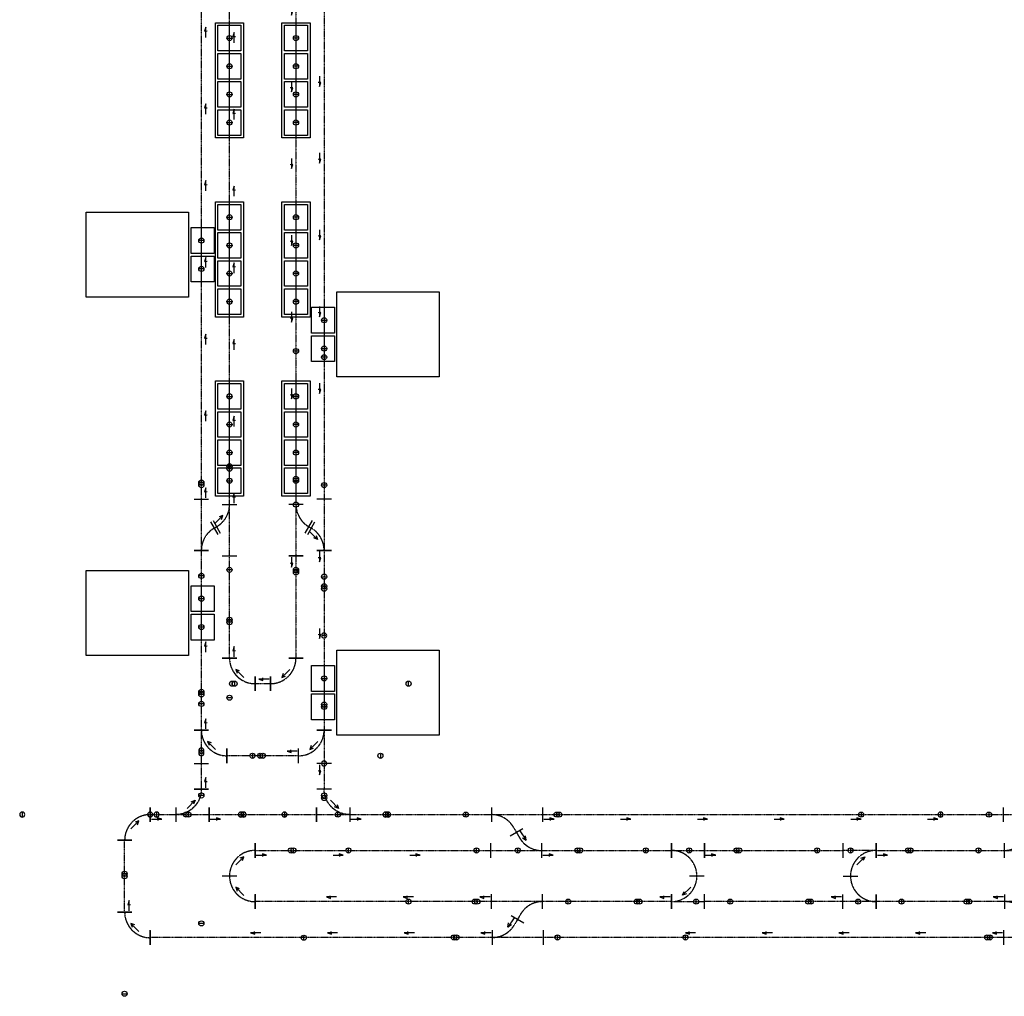
# Model space of a CAD drawing. Units: millimetres. Extents: x -2553 to 69694, y -1145 to 72681.
# Drawn here: x -2551 to 16693, y -1145 to 17939 of the extents above; entities that cross this region are included whole.
import ezdxf

# ---------------------------------------------------------------- set-up
doc = ezdxf.new("R2010")
doc.units = ezdxf.units.MM
doc.linetypes.add('CENTER', pattern=[2, 1.25, -0.25, 0.25, -0.25])
doc.linetypes.add('CENTERLINE', pattern=[25.4, 19.05, -1.5875, 3.175, -1.5875])
for name, color, linetype in [('Bay1', 220, 'Continuous'), ('Bay3', 5, 'Continuous'), ('LOADPOINT', 50, 'Continuous'), ('SimCenterLine', 7, 'CENTERLINE'), ('VehControlPoint', 7, 'Continuous'), ('VendorAllow', 7, 'Continuous')]:
    doc.layers.add(name, color=color, linetype=linetype)
doc.styles.get("Standard").update_dxf_attribs({"font": 'arial.ttf'})

# ---------------------------------------------------------------- blocks, each defined once
blk = doc.blocks.new('Pt')
at = {"color": 0}
blk.add_point((0, 0), dxfattribs=at)
at = {"color": 0, "flags": 1}
blk.add_attdef('IO', (0, 0), '', height=2.5, dxfattribs=at)
blk = doc.blocks.new('*U26')
at = {"color": 0}
for p, q in [((-358, 500), (-642, 500)), ((0, 143), (0, -142))]:
    blk.add_line(p, q, dxfattribs=at)
at = {"layer": 'SimCenterLine', "color": 0, "linetype": 'CENTER'}
blk.add_arc((0, 500), 500, 180, 270, dxfattribs=at)
at = {"layer": 'VehControlPoint', "color": 116, "true_color": 0x136734}
blk.add_line((-465, 1250), (-535, 1250), dxfattribs=at)
at = {"layer": 'VehControlPoint', "color": 5}
blk.add_line((-465, 1200), (-535, 1200), dxfattribs=at)
at = {"layer": 'VehControlPoint', "color": 1}
blk.add_line((3000, -35), (3000, 35), dxfattribs=at)
at = {"layer": 'VehControlPoint', "color": 116, "true_color": 0x136734}
blk.add_circle((-500, 1250), 50, dxfattribs=at)
at = {"layer": 'VehControlPoint', "color": 5}
blk.add_circle((-500, 1200), 50, dxfattribs=at)
at = {"layer": 'VehControlPoint', "color": 1}
blk.add_circle((3000, 0), 50, dxfattribs=at)
at = {"layer": 'VendorAllow'}
for p, q in [((-302, 253), (-377, 280)), ((-220, 123), (-377, 280)), ((-377, 280), (-350, 205))]:
    blk.add_line(p, q, dxfattribs=at)
at = {"color": 0, "rotation": 90}
blk.add_blockref('Pt', (-500, 500), dxfattribs=at)
at = {"color": 0}
blk.add_blockref('Pt', (0, 0), dxfattribs=at)
at = {"flags": 3}
for tag, p in [('Y_2', (-619, 479)), ('Y_1', (-609, 479)), ('Y_0', (-599, 480)), ('X_2', (-582, 480)), ('X_1', (-571, 480)), ('X_0', (-559, 480)), ('SYSTEM', (-549, 479))]:
    blk.add_attdef(tag, p, '', height=3, rotation=270, dxfattribs=at)
at = {"width": 0.85, "flags": 3}
blk.add_attdef('RAIL01', (-539, 479), '', height=3, rotation=270, dxfattribs=at)
blk = doc.blocks.new('*U369')
for p, q in [((0, 142), (0, -142)), ((2100, 142), (2100, -142))]:
    blk.add_line(p, q)
at = {"layer": 'SimCenterLine', "color": 0, "linetype": 'CENTER'}
blk.add_line((0, 0), (2100, 0), dxfattribs=at)
at = {"layer": 'VendorAllow'}
for p, q in [((25, -91), (225, -91)), ((145, -63), (149, -115)), ((225, -91), (145, -63))]:
    blk.add_line(p, q, dxfattribs=at)
blk = doc.blocks.new('*U371')
for p, q in [((0, 142), (0, -142)), ((4602, 142), (4602, -142))]:
    blk.add_line(p, q)
at = {"layer": 'SimCenterLine', "color": 0, "linetype": 'CENTER'}
blk.add_line((0, 0), (4602, 0), dxfattribs=at)
at = {"layer": 'VendorAllow'}
for p, q in [((25, -91), (225, -91)), ((145, -63), (149, -115)), ((225, -91), (145, -63)), ((1525, -91), (1725, -91)), ((1645, -63), (1649, -115)), ((1725, -91), (1645, -63)), ((3025, -91), (3225, -91)), ((3145, -63), (3149, -115)), ((3225, -91), (3145, -63))]:
    blk.add_line(p, q, dxfattribs=at)
blk = doc.blocks.new('*U373')
for p, q in [((0, 142), (0, -142)), ((4619, 142), (4619, -142))]:
    blk.add_line(p, q)
at = {"layer": 'SimCenterLine', "color": 0, "linetype": 'CENTER'}
blk.add_line((0, 0), (4619, 0), dxfattribs=at)
at = {"layer": 'VendorAllow'}
for p, q in [((25, -91), (225, -91)), ((145, -63), (149, -115)), ((225, -91), (145, -63)), ((1525, -91), (1725, -91)), ((1645, -63), (1649, -115)), ((1725, -91), (1645, -63)), ((3025, -91), (3225, -91)), ((3145, -63), (3149, -115)), ((3225, -91), (3145, -63))]:
    blk.add_line(p, q, dxfattribs=at)
blk = doc.blocks.new('*U375')
for p, q in [((0, 142), (0, -142)), ((6687, 142), (6687, -142))]:
    blk.add_line(p, q)
at = {"layer": 'SimCenterLine', "color": 0, "linetype": 'CENTER'}
blk.add_line((0, 0), (6687, 0), dxfattribs=at)
at = {"layer": 'VendorAllow'}
for p, q in [((25, -91), (225, -91)), ((145, -63), (149, -115)), ((225, -91), (145, -63)), ((1525, -91), (1725, -91)), ((1645, -63), (1649, -115)), ((1725, -91), (1645, -63)), ((3025, -91), (3225, -91)), ((3145, -63), (3149, -115)), ((3225, -91), (3145, -63)), ((4525, -91), (4725, -91)), ((4645, -63), (4649, -115)), ((4725, -91), (4645, -63))]:
    blk.add_line(p, q, dxfattribs=at)
blk = doc.blocks.new('*U379')
for p, q in [((0, 142), (0, -142)), ((300, 142), (300, -142))]:
    blk.add_line(p, q)
at = {"layer": 'SimCenterLine', "color": 0, "linetype": 'CENTER'}
blk.add_line((0, 0), (300, 0), dxfattribs=at)
at = {"layer": 'VendorAllow'}
for p, q in [((25, -91), (225, -91)), ((145, -63), (149, -115)), ((225, -91), (145, -63))]:
    blk.add_line(p, q, dxfattribs=at)
blk = doc.blocks.new('*U377')
for p, q in [((0, 142), (0, -142)), ((1405, 142), (1405, -142))]:
    blk.add_line(p, q)
at = {"layer": 'SimCenterLine', "color": 0, "linetype": 'CENTER'}
blk.add_line((0, 0), (1405, 0), dxfattribs=at)
at = {"layer": 'VendorAllow'}
for p, q in [((25, -91), (225, -91)), ((145, -63), (149, -115)), ((225, -91), (145, -63))]:
    blk.add_line(p, q, dxfattribs=at)
blk = doc.blocks.new('*U381')
for p, q in [((0, 142), (0, -142)), ((2000, 142), (2000, -142))]:
    blk.add_line(p, q)
at = {"layer": 'SimCenterLine', "color": 0, "linetype": 'CENTER'}
blk.add_line((0, 0), (2000, 0), dxfattribs=at)
at = {"layer": 'VendorAllow'}
for p, q in [((25, -91), (225, -91)), ((145, -63), (149, -115)), ((225, -91), (145, -63))]:
    blk.add_line(p, q, dxfattribs=at)
blk = doc.blocks.new('*U383')
for p, q in [((0, 142), (0, -142)), ((3514, 142), (3514, -142))]:
    blk.add_line(p, q)
at = {"layer": 'SimCenterLine', "color": 0, "linetype": 'CENTER'}
blk.add_line((0, 0), (3514, 0), dxfattribs=at)
at = {"layer": 'VendorAllow'}
for p, q in [((25, -91), (225, -91)), ((145, -63), (149, -115)), ((225, -91), (145, -63)), ((1525, -91), (1725, -91)), ((1645, -63), (1649, -115)), ((1725, -91), (1645, -63))]:
    blk.add_line(p, q, dxfattribs=at)
blk = doc.blocks.new('*U385')
for p, q in [((0, 142), (0, -142)), ((2000, 142), (2000, -142))]:
    blk.add_line(p, q)
at = {"layer": 'SimCenterLine', "color": 0, "linetype": 'CENTER'}
blk.add_line((0, 0), (2000, 0), dxfattribs=at)
at = {"layer": 'VendorAllow'}
for p, q in [((25, -91), (225, -91)), ((145, -63), (149, -115)), ((225, -91), (145, -63))]:
    blk.add_line(p, q, dxfattribs=at)
blk = doc.blocks.new('*U391')
for p, q in [((0, 142), (0, -142)), ((14262, 142), (14262, -142))]:
    blk.add_line(p, q)
at = {"layer": 'SimCenterLine', "color": 0, "linetype": 'CENTER'}
blk.add_line((0, 0), (14262, 0), dxfattribs=at)
at = {"layer": 'VendorAllow'}
for p, q in [((25, -91), (225, -91)), ((145, -63), (149, -115)), ((225, -91), (145, -63)), ((1525, -91), (1725, -91)), ((1645, -63), (1649, -115)), ((1725, -91), (1645, -63)), ((3025, -91), (3225, -91)), ((3145, -63), (3149, -115)), ((3225, -91), (3145, -63)), ((4525, -91), (4725, -91)), ((4645, -63), (4649, -115)), ((4725, -91), (4645, -63)), ((6025, -91), (6225, -91)), ((6145, -63), (6149, -115)), ((6225, -91), (6145, -63)), ((7525, -91), (7725, -91)), ((7645, -63), (7649, -115)), ((7725, -91), (7645, -63)), ((9025, -91), (9225, -91)), ((9145, -63), (9149, -115)), ((9225, -91), (9145, -63)), ((10525, -91), (10725, -91)), ((10645, -63), (10649, -115)), ((10725, -91), (10645, -63)), ((12025, -91), (12225, -91)), ((12145, -63), (12149, -115)), ((12225, -91), (12145, -63))]:
    blk.add_line(p, q, dxfattribs=at)
blk = doc.blocks.new('*U397')
for p, q in [((0, 142), (0, -142)), ((14262, 142), (14262, -142))]:
    blk.add_line(p, q)
at = {"layer": 'SimCenterLine', "color": 0, "linetype": 'CENTER'}
blk.add_line((0, 0), (14262, 0), dxfattribs=at)
at = {"layer": 'VendorAllow'}
for p, q in [((25, -91), (225, -91)), ((145, -63), (149, -115)), ((225, -91), (145, -63)), ((1525, -91), (1725, -91)), ((1645, -63), (1649, -115)), ((1725, -91), (1645, -63)), ((3025, -91), (3225, -91)), ((3145, -63), (3149, -115)), ((3225, -91), (3145, -63)), ((4525, -91), (4725, -91)), ((4645, -63), (4649, -115)), ((4725, -91), (4645, -63)), ((6025, -91), (6225, -91)), ((6145, -63), (6149, -115)), ((6225, -91), (6145, -63)), ((7525, -91), (7725, -91)), ((7645, -63), (7649, -115)), ((7725, -91), (7645, -63)), ((9025, -91), (9225, -91)), ((9145, -63), (9149, -115)), ((9225, -91), (9145, -63)), ((10525, -91), (10725, -91)), ((10645, -63), (10649, -115)), ((10725, -91), (10645, -63)), ((12025, -91), (12225, -91)), ((12145, -63), (12149, -115)), ((12225, -91), (12145, -63))]:
    blk.add_line(p, q, dxfattribs=at)
blk = doc.blocks.new('*U401')
for p, q in [((0, 142), (0, -142)), ((14290, 142), (14290, -142))]:
    blk.add_line(p, q)
at = {"layer": 'SimCenterLine', "color": 0, "linetype": 'CENTER'}
blk.add_line((0, 0), (14290, 0), dxfattribs=at)
at = {"layer": 'VendorAllow'}
for p, q in [((25, -91), (225, -91)), ((145, -63), (149, -115)), ((225, -91), (145, -63)), ((1525, -91), (1725, -91)), ((1645, -63), (1649, -115)), ((1725, -91), (1645, -63)), ((3025, -91), (3225, -91)), ((3145, -63), (3149, -115)), ((3225, -91), (3145, -63)), ((4525, -91), (4725, -91)), ((4645, -63), (4649, -115)), ((4725, -91), (4645, -63)), ((6025, -91), (6225, -91)), ((6145, -63), (6149, -115)), ((6225, -91), (6145, -63)), ((7525, -91), (7725, -91)), ((7645, -63), (7649, -115)), ((7725, -91), (7645, -63)), ((9025, -91), (9225, -91)), ((9145, -63), (9149, -115)), ((9225, -91), (9145, -63)), ((10525, -91), (10725, -91)), ((10645, -63), (10649, -115)), ((10725, -91), (10645, -63)), ((12025, -91), (12225, -91)), ((12145, -63), (12149, -115)), ((12225, -91), (12145, -63))]:
    blk.add_line(p, q, dxfattribs=at)
blk = doc.blocks.new('*U403')
for p, q in [((0, 142), (0, -142)), ((14290, 142), (14290, -142))]:
    blk.add_line(p, q)
at = {"layer": 'SimCenterLine', "color": 0, "linetype": 'CENTER'}
blk.add_line((0, 0), (14290, 0), dxfattribs=at)
at = {"layer": 'VendorAllow'}
for p, q in [((25, -91), (225, -91)), ((145, -63), (149, -115)), ((225, -91), (145, -63)), ((1525, -91), (1725, -91)), ((1645, -63), (1649, -115)), ((1725, -91), (1645, -63)), ((3025, -91), (3225, -91)), ((3145, -63), (3149, -115)), ((3225, -91), (3145, -63)), ((4525, -91), (4725, -91)), ((4645, -63), (4649, -115)), ((4725, -91), (4645, -63)), ((6025, -91), (6225, -91)), ((6145, -63), (6149, -115)), ((6225, -91), (6145, -63)), ((7525, -91), (7725, -91)), ((7645, -63), (7649, -115)), ((7725, -91), (7645, -63)), ((9025, -91), (9225, -91)), ((9145, -63), (9149, -115)), ((9225, -91), (9145, -63)), ((10525, -91), (10725, -91)), ((10645, -63), (10649, -115)), ((10725, -91), (10645, -63)), ((12025, -91), (12225, -91)), ((12145, -63), (12149, -115)), ((12225, -91), (12145, -63))]:
    blk.add_line(p, q, dxfattribs=at)
blk = doc.blocks.new('*U433')
for p, q in [((0, 142), (0, -142)), ((9000, 142), (9000, -142))]:
    blk.add_line(p, q)
at = {"layer": 'SimCenterLine', "color": 0, "linetype": 'CENTER'}
blk.add_line((0, 0), (9000, 0), dxfattribs=at)
at = {"layer": 'VendorAllow'}
for p, q in [((25, -91), (225, -91)), ((145, -63), (149, -115)), ((225, -91), (145, -63)), ((1525, -91), (1725, -91)), ((1645, -63), (1649, -115)), ((1725, -91), (1645, -63)), ((3025, -91), (3225, -91)), ((3145, -63), (3149, -115)), ((3225, -91), (3145, -63)), ((4525, -91), (4725, -91)), ((4645, -63), (4649, -115)), ((4725, -91), (4645, -63)), ((6025, -91), (6225, -91)), ((6145, -63), (6149, -115)), ((6225, -91), (6145, -63)), ((7525, -91), (7725, -91)), ((7645, -63), (7649, -115)), ((7725, -91), (7645, -63))]:
    blk.add_line(p, q, dxfattribs=at)
blk = doc.blocks.new('*U435')
for p, q in [((0, 142), (0, -142)), ((2536, 142), (2536, -142))]:
    blk.add_line(p, q)
at = {"layer": 'SimCenterLine', "color": 0, "linetype": 'CENTER'}
blk.add_line((0, 0), (2536, 0), dxfattribs=at)
at = {"layer": 'VendorAllow'}
for p, q in [((25, -91), (225, -91)), ((145, -63), (149, -115)), ((225, -91), (145, -63))]:
    blk.add_line(p, q, dxfattribs=at)
blk = doc.blocks.new('*U427')
for p, q in [((0, 142), (0, -142)), ((2708, 142), (2708, -142))]:
    blk.add_line(p, q)
at = {"layer": 'SimCenterLine', "color": 0, "linetype": 'CENTER'}
blk.add_line((0, 0), (2708, 0), dxfattribs=at)
at = {"layer": 'VendorAllow'}
for p, q in [((25, -91), (225, -91)), ((145, -63), (149, -115)), ((225, -91), (145, -63))]:
    blk.add_line(p, q, dxfattribs=at)
blk = doc.blocks.new('*U429')
for p, q in [((0, 142), (0, -142)), ((2501, 142), (2501, -142))]:
    blk.add_line(p, q)
at = {"layer": 'SimCenterLine', "color": 0, "linetype": 'CENTER'}
blk.add_line((0, 0), (2501, 0), dxfattribs=at)
at = {"layer": 'VendorAllow'}
for p, q in [((25, -91), (225, -91)), ((145, -63), (149, -115)), ((225, -91), (145, -63))]:
    blk.add_line(p, q, dxfattribs=at)
blk = doc.blocks.new('*U431')
for p, q in [((0, 142), (0, -142)), ((2517, 142), (2517, -142))]:
    blk.add_line(p, q)
at = {"layer": 'SimCenterLine', "color": 0, "linetype": 'CENTER'}
blk.add_line((0, 0), (2517, 0), dxfattribs=at)
at = {"layer": 'VendorAllow'}
for p, q in [((25, -91), (225, -91)), ((145, -63), (149, -115)), ((225, -91), (145, -63))]:
    blk.add_line(p, q, dxfattribs=at)
blk = doc.blocks.new('*U421')
for p, q in [((0, 142), (0, -142)), ((2700, 142), (2700, -142))]:
    blk.add_line(p, q)
at = {"layer": 'SimCenterLine', "color": 0, "linetype": 'CENTER'}
blk.add_line((0, 0), (2700, 0), dxfattribs=at)
at = {"layer": 'VendorAllow'}
for p, q in [((25, -91), (225, -91)), ((145, -63), (149, -115)), ((225, -91), (145, -63))]:
    blk.add_line(p, q, dxfattribs=at)
blk = doc.blocks.new('*U423')
for p, q in [((0, 142), (0, -142)), ((8998, 142), (8998, -142))]:
    blk.add_line(p, q)
at = {"layer": 'SimCenterLine', "color": 0, "linetype": 'CENTER'}
blk.add_line((0, 0), (8998, 0), dxfattribs=at)
at = {"layer": 'VendorAllow'}
for p, q in [((25, -91), (225, -91)), ((145, -63), (149, -115)), ((225, -91), (145, -63)), ((1525, -91), (1725, -91)), ((1645, -63), (1649, -115)), ((1725, -91), (1645, -63)), ((3025, -91), (3225, -91)), ((3145, -63), (3149, -115)), ((3225, -91), (3145, -63)), ((4525, -91), (4725, -91)), ((4645, -63), (4649, -115)), ((4725, -91), (4645, -63)), ((6025, -91), (6225, -91)), ((6145, -63), (6149, -115)), ((6225, -91), (6145, -63))]:
    blk.add_line(p, q, dxfattribs=at)
blk = doc.blocks.new('*U425')
for p, q in [((0, 142), (0, -142)), ((2518, 142), (2518, -142))]:
    blk.add_line(p, q)
at = {"layer": 'SimCenterLine', "color": 0, "linetype": 'CENTER'}
blk.add_line((0, 0), (2518, 0), dxfattribs=at)
at = {"layer": 'VendorAllow'}
for p, q in [((25, -91), (225, -91)), ((145, -63), (149, -115)), ((225, -91), (145, -63))]:
    blk.add_line(p, q, dxfattribs=at)
blk = doc.blocks.new('*U39')
at = {"color": 0}
for p, q in [((-1000, -142), (-1000, 142)), ((0, -142), (0, 142)), ((-633, -421), (-386, -279)), ((-1019, -842), (-1019, -557)), ((-19, -842), (-19, -557))]:
    blk.add_line(p, q, dxfattribs=at)
at = {"layer": 'SimCenterLine', "color": 0, "linetype": 'CENTER'}
for p, q in [((0, 0), (-1000, 0)), ((-452, -450), (-567, -250)), ((-19, -700), (-1019, -700))]:
    blk.add_line(p, q, dxfattribs=at)
for centre, start, end in [((-1000, -500), 30, 90), ((-19, -200), 210, 270)]:
    blk.add_arc(centre, 500, start, end, dxfattribs=at)
at = {"layer": 'VehControlPoint', "color": 116, "true_color": 0x136734}
for p, q in [((-1750, 35), (-1750, -35)), ((-1344, -665), (-1344, -735))]:
    blk.add_line(p, q, dxfattribs=at)
at = {"layer": 'VehControlPoint', "color": 5}
for p, q in [((-1700, 35), (-1700, -35)), ((-1294, -665), (-1294, -735))]:
    blk.add_line(p, q, dxfattribs=at)
at = {"layer": 'VehControlPoint', "color": 4}
for p, q in [((275, 35), (275, -35)), ((481, -665), (481, -735))]:
    blk.add_line(p, q, dxfattribs=at)
at = {"layer": 'VehControlPoint', "color": 1}
for p, q in [((2775, 35), (2775, -35)), ((2981, -665), (2981, -735))]:
    blk.add_line(p, q, dxfattribs=at)
at = {"layer": 'VehControlPoint', "color": 116, "true_color": 0x136734}
for centre in [(-1750, 0), (-1344, -700)]:
    blk.add_circle(centre, 50, dxfattribs=at)
at = {"layer": 'VehControlPoint', "color": 5}
for centre in [(-1700, 0), (-1294, -700)]:
    blk.add_circle(centre, 50, dxfattribs=at)
at = {"layer": 'VehControlPoint', "color": 4}
for centre in [(275, 0), (481, -700)]:
    blk.add_circle(centre, 50, dxfattribs=at)
at = {"layer": 'VehControlPoint', "color": 1}
for centre in [(2775, 0), (2981, -700)]:
    blk.add_circle(centre, 50, dxfattribs=at)
at = {"layer": 'VendorAllow'}
for p, q in [((-571, -386), (-698, -204)), ((-629, -244), (-698, -204)), ((-698, -204), (-684, -283))]:
    blk.add_line(p, q, dxfattribs=at)
at = {"color": 0}
for p in [(0, 0), (-19, -700)]:
    blk.add_blockref('Pt', p, dxfattribs=at)
at = {"color": 0, "rotation": 180}
for p in [(-1000, 0), (-1019, -700)]:
    blk.add_blockref('Pt', p, dxfattribs=at)
at = {"color": 0, "width": 0.85, "flags": 3}
blk.add_attdef('RAIL01', (-998, -739), '', height=3, dxfattribs=at)
at = {"color": 0, "flags": 3}
blk.add_attdef('SYSTEM', (-998, -749), '', height=3, dxfattribs=at)
blk = doc.blocks.new('*U31')
at = {"color": 0}
for p, q in [((0, 142), (0, -143)), ((1000, -143), (1000, 142)), ((690, -321), (443, -179)), ((661, -371), (415, -229)), ((105, -408), (105, -693)), ((1105, -693), (1105, -408))]:
    blk.add_line(p, q, dxfattribs=at)
at = {"color": 1}
for centre in [(-2775, 0), (-2895, -550)]:
    blk.add_circle(centre, 50, dxfattribs=at)
at = {"color": 4}
for centre in [(-275, 0), (-395, -550)]:
    blk.add_circle(centre, 50, dxfattribs=at)
at = {"color": 5}
for centre in [(1700, 0), (1380, -550)]:
    blk.add_circle(centre, 50, dxfattribs=at)
at = {"color": 116, "true_color": 0x136734}
for centre in [(1750, 0), (1430, -550)]:
    blk.add_circle(centre, 50, dxfattribs=at)
at = {"layer": 'SimCenterLine', "color": 0, "linetype": 'CENTER'}
for p, q in [((0, 0), (1000, 0)), ((538, -300), (567, -250)), ((105, -550), (1105, -550))]:
    blk.add_line(p, q, dxfattribs=at)
for centre, start, end in [((1000, -500), 90, 150), ((105, -50), 270, 330)]:
    blk.add_arc(centre, 500, start, end, dxfattribs=at)
at = {"layer": 'VehControlPoint', "color": 1}
for p, q in [((-2775, 35), (-2775, -35)), ((-2895, -515), (-2895, -585))]:
    blk.add_line(p, q, dxfattribs=at)
at = {"layer": 'VehControlPoint', "color": 4}
for p, q in [((-275, 35), (-275, -35)), ((-395, -515), (-395, -585))]:
    blk.add_line(p, q, dxfattribs=at)
at = {"layer": 'VehControlPoint', "color": 5}
for p, q in [((1700, 35), (1700, -35)), ((1380, -515), (1380, -585))]:
    blk.add_line(p, q, dxfattribs=at)
at = {"layer": 'VehControlPoint', "color": 116, "true_color": 0x136734}
for p, q in [((1750, 35), (1750, -35)), ((1430, -515), (1430, -585))]:
    blk.add_line(p, q, dxfattribs=at)
at = {"layer": 'VendorAllow'}
for p, q in [((629, -286), (785, -129)), ((710, -156), (785, -129)), ((785, -129), (758, -204))]:
    blk.add_line(p, q, dxfattribs=at)
at = {"color": 0, "rotation": 180}
for p in [(0, 0), (105, -550)]:
    blk.add_blockref('Pt', p, dxfattribs=at)
at = {"color": 0}
for p in [(1000, 0), (1105, -550)]:
    blk.add_blockref('Pt', p, dxfattribs=at)
at = {"color": 0, "width": 0.85, "flags": 3}
blk.add_attdef('RAIL01', (21, -39), '', height=3, dxfattribs=at)
at = {"color": 0, "flags": 3}
blk.add_attdef('SYSTEM', (21, -49), '', height=3, dxfattribs=at)
blk = doc.blocks.new('*U33')
at = {"color": 0}
for p, q in [((0, 142), (0, -143)), ((1000, 142), (1000, -143)), ((386, -279), (633, -421)), ((19, -558), (19, -843)), ((1019, -558), (1019, -843))]:
    blk.add_line(p, q, dxfattribs=at)
at = {"layer": 'SimCenterLine', "color": 0, "linetype": 'CENTER'}
for p, q in [((0, 0), (1000, 0)), ((452, -450), (567, -250)), ((19, -700), (1019, -700))]:
    blk.add_line(p, q, dxfattribs=at)
for centre, start, end in [((1000, -500), 90, 150), ((19, -200), 270, 330)]:
    blk.add_arc(centre, 500, start, end, dxfattribs=at)
at = {"layer": 'VehControlPoint', "color": 1}
for p, q in [((-2775, 35), (-2775, -35)), ((-2981, -665), (-2981, -735))]:
    blk.add_line(p, q, dxfattribs=at)
at = {"layer": 'VehControlPoint', "color": 4}
for p, q in [((-275, 35), (-275, -35)), ((-481, -665), (-481, -735))]:
    blk.add_line(p, q, dxfattribs=at)
at = {"layer": 'VehControlPoint', "color": 5}
for p, q in [((1700, 35), (1700, -35)), ((1294, -665), (1294, -735))]:
    blk.add_line(p, q, dxfattribs=at)
at = {"layer": 'VehControlPoint', "color": 116, "true_color": 0x136734}
for p, q in [((1750, 35), (1750, -35)), ((1344, -665), (1344, -735))]:
    blk.add_line(p, q, dxfattribs=at)
at = {"layer": 'VehControlPoint', "color": 1}
for centre in [(-2775, 0), (-2981, -700)]:
    blk.add_circle(centre, 50, dxfattribs=at)
at = {"layer": 'VehControlPoint', "color": 4}
for centre in [(-275, 0), (-481, -700)]:
    blk.add_circle(centre, 50, dxfattribs=at)
at = {"layer": 'VehControlPoint', "color": 5}
for centre in [(1700, 0), (1294, -700)]:
    blk.add_circle(centre, 50, dxfattribs=at)
at = {"layer": 'VehControlPoint', "color": 116, "true_color": 0x136734}
for centre in [(1750, 0), (1344, -700)]:
    blk.add_circle(centre, 50, dxfattribs=at)
at = {"layer": 'VendorAllow'}
for p, q in [((571, -386), (698, -204)), ((629, -244), (698, -204)), ((698, -204), (684, -283))]:
    blk.add_line(p, q, dxfattribs=at)
at = {"color": 0, "rotation": 180}
for p in [(0, 0), (19, -700)]:
    blk.add_blockref('Pt', p, dxfattribs=at)
at = {"color": 0}
for p in [(1000, 0), (1019, -700)]:
    blk.add_blockref('Pt', p, dxfattribs=at)
at = {"color": 0, "width": 0.85, "flags": 3}
blk.add_attdef('RAIL01', (21, -39), '', height=3, dxfattribs=at)
at = {"color": 0, "flags": 3}
blk.add_attdef('SYSTEM', (21, -49), '', height=3, dxfattribs=at)
blk = doc.blocks.new('*U449')
for p, q in [((0, 142), (0, -142)), ((1400, 142), (1400, -142))]:
    blk.add_line(p, q)
at = {"layer": 'SimCenterLine', "color": 0, "linetype": 'CENTER'}
blk.add_line((0, 0), (1400, 0), dxfattribs=at)
at = {"layer": 'VendorAllow'}
for p, q in [((25, -91), (225, -91)), ((145, -63), (149, -115)), ((225, -91), (145, -63))]:
    blk.add_line(p, q, dxfattribs=at)
blk = doc.blocks.new('*U459')
for p, q in [((0, 142), (0, -142)), ((3514, 142), (3514, -142))]:
    blk.add_line(p, q)
at = {"layer": 'SimCenterLine', "color": 0, "linetype": 'CENTER'}
blk.add_line((0, 0), (3514, 0), dxfattribs=at)
at = {"layer": 'VendorAllow'}
for p, q in [((25, -91), (225, -91)), ((145, -63), (149, -115)), ((225, -91), (145, -63)), ((1525, -91), (1725, -91)), ((1645, -63), (1649, -115)), ((1725, -91), (1645, -63))]:
    blk.add_line(p, q, dxfattribs=at)
blk = doc.blocks.new('*U467')
for p, q in [((0, 142), (0, -142)), ((2769, 142), (2769, -142))]:
    blk.add_line(p, q)
at = {"layer": 'SimCenterLine', "color": 0, "linetype": 'CENTER'}
blk.add_line((0, 0), (2769, 0), dxfattribs=at)
at = {"layer": 'VendorAllow'}
for p, q in [((25, -91), (225, -91)), ((145, -63), (149, -115)), ((225, -91), (145, -63))]:
    blk.add_line(p, q, dxfattribs=at)
blk = doc.blocks.new('*U489')
for p, q in [((0, 142), (0, -142)), ((499, 142), (499, -142))]:
    blk.add_line(p, q)
at = {"layer": 'SimCenterLine', "color": 0, "linetype": 'CENTER'}
blk.add_line((0, 0), (499, 0), dxfattribs=at)
at = {"layer": 'VendorAllow'}
for p, q in [((25, -91), (225, -91)), ((145, -63), (149, -115)), ((225, -91), (145, -63))]:
    blk.add_line(p, q, dxfattribs=at)
blk = doc.blocks.new('*U555')
at = {"color": 0}
for p, q in [((-650, 1142), (-650, 857)), ((0, 857), (0, 1142)), ((-643, 500), (-358, 500)), ((-643, 500), (-358, 500)), ((-650, -143), (-650, 142)), ((0, 142), (0, -143))]:
    blk.add_line(p, q, dxfattribs=at)
at = {"layer": 'SimCenterLine', "color": 0, "linetype": 'CENTER'}
for p, q in [((0, 1000), (-650, 1000)), ((0, 0), (-650, 0))]:
    blk.add_line(p, q, dxfattribs=at)
for start, end in [(90, 180), (180, 270)]:
    blk.add_arc((0, 500), 500, start, end, dxfattribs=at)
at = {"layer": 'VehControlPoint', "color": 1}
for p, q in [((-3650, 1035), (-3650, 965)), ((3000, 35), (3000, -35))]:
    blk.add_line(p, q, dxfattribs=at)
at = {"layer": 'VehControlPoint', "color": 4}
for p, q in [((-1150, 1035), (-1150, 965)), ((500, 35), (500, -35))]:
    blk.add_line(p, q, dxfattribs=at)
at = {"layer": 'VehControlPoint', "color": 5}
for p, q in [((625, 1035), (625, 965)), ((-1275, 35), (-1275, -35))]:
    blk.add_line(p, q, dxfattribs=at)
at = {"layer": 'VehControlPoint', "color": 116, "true_color": 0x136734}
for p, q in [((675, 1035), (675, 965)), ((-1325, 35), (-1325, -35))]:
    blk.add_line(p, q, dxfattribs=at)
at = {"layer": 'VehControlPoint', "color": 1}
for centre in [(-3650, 1000), (3000, 0)]:
    blk.add_circle(centre, 50, dxfattribs=at)
at = {"layer": 'VehControlPoint', "color": 4}
for centre in [(-1150, 1000), (500, 0)]:
    blk.add_circle(centre, 50, dxfattribs=at)
at = {"layer": 'VehControlPoint', "color": 5}
for centre in [(625, 1000), (-1275, 0)]:
    blk.add_circle(centre, 50, dxfattribs=at)
at = {"layer": 'VehControlPoint', "color": 116, "true_color": 0x136734}
for centre in [(675, 1000), (-1325, 0)]:
    blk.add_circle(centre, 50, dxfattribs=at)
at = {"layer": 'VendorAllow'}
for p, q in [((-378, 719), (-221, 876)), ((-296, 849), (-221, 876)), ((-221, 876), (-249, 801))]:
    blk.add_line(p, q, dxfattribs=at)
at = {"color": 0, "xscale": -1}
blk.add_blockref('Pt', (-650, 1000), dxfattribs=at)
for p, rotation in [((625, 1000), 180), ((-500, 500), 90)]:
    blk.add_blockref('Pt', p, dxfattribs=dict(at, rotation=rotation))
at = {"color": 0}
for p, rotation in [((-500, 500), 90), ((-650, 0), 180)]:
    blk.add_blockref('Pt', p, dxfattribs=dict(at, rotation=rotation))
blk.add_blockref('Pt', (0, 0), dxfattribs=at)
at = {"flags": 3}
for tag, p in [('Y_0', (-630, 1096)), ('X_2', (-630, 1079)), ('X_1', (-630, 1068)), ('X_0', (-630, 1056)), ('Y_2', (-629, 1116)), ('Y_1', (-629, 1106)), ('SYSTEM', (-629, 1046)), ('X_0', (-630, -59)), ('X_1', (-630, -71)), ('X_2', (-630, -82)), ('Y_0', (-630, -99)), ('SYSTEM', (-629, -49)), ('Y_1', (-629, -109)), ('Y_2', (-629, -119))]:
    blk.add_attdef(tag, p, '', height=3, dxfattribs=at)
at = {"width": 0.85, "flags": 3}
for p in [(-629, 1036), (-629, -39)]:
    blk.add_attdef('RAIL01', p, '', height=3, dxfattribs=at)
blk = doc.blocks.new('*U23')
at = {"color": 0}
for p, q in [((0, 857), (0, 1142)), ((-358, 500), (-642, 500)), ((-358, 500), (-642, 500)), ((0, 143), (0, -142))]:
    blk.add_line(p, q, dxfattribs=at)
at = {"layer": 'SimCenterLine', "color": 0, "linetype": 'CENTER'}
for start, end in [(90, 180), (180, 270)]:
    blk.add_arc((0, 500), 500, start, end, dxfattribs=at)
at = {"layer": 'VehControlPoint', "color": 5}
blk.add_line((700, 1035), (700, 965), dxfattribs=at)
at = {"layer": 'VehControlPoint', "color": 116, "true_color": 0x136734}
blk.add_line((750, 965), (750, 1035), dxfattribs=at)
at = {"layer": 'VehControlPoint', "color": 1}
blk.add_line((3000, -35), (3000, 35), dxfattribs=at)
at = {"layer": 'VehControlPoint', "color": 5}
blk.add_circle((700, 1000), 50, dxfattribs=at)
at = {"layer": 'VehControlPoint', "color": 116, "true_color": 0x136734}
blk.add_circle((750, 1000), 50, dxfattribs=at)
at = {"layer": 'VehControlPoint', "color": 1}
blk.add_circle((3000, 0), 50, dxfattribs=at)
at = {"layer": 'VendorAllow'}
for p, q in [((-377, 720), (-220, 877)), ((-220, 877), (-295, 850)), ((-247, 802), (-220, 877)), ((-302, 253), (-377, 280)), ((-220, 123), (-377, 280)), ((-377, 280), (-350, 205))]:
    blk.add_line(p, q, dxfattribs=at)
at = {"color": 0, "rotation": 90}
blk.add_blockref('Pt', (-500, 500), dxfattribs=at)
at = {"color": 0}
blk.add_blockref('Pt', (0, 0), dxfattribs=at)
at = {"flags": 3}
for tag, p in [('Y_2', (-619, 479)), ('Y_1', (-609, 479)), ('Y_0', (-599, 480)), ('X_2', (-582, 480)), ('X_1', (-571, 480)), ('X_0', (-559, 480)), ('SYSTEM', (-549, 479))]:
    blk.add_attdef(tag, p, '', height=3, rotation=270, dxfattribs=at)
at = {"width": 0.85, "flags": 3}
blk.add_attdef('RAIL01', (-539, 479), '', height=3, rotation=270, dxfattribs=at)
blk = doc.blocks.new('*U37')
at = {"color": 0}
for p, q in [((-1000, -143), (-1000, 142)), ((0, -143), (0, 142)), ((-690, -321), (-444, -179)), ((-662, -371), (-415, -229)), ((-1105, -693), (-1105, -408)), ((-105, -408), (-105, -693))]:
    blk.add_line(p, q, dxfattribs=at)
at = {"layer": 'SimCenterLine', "color": 0, "linetype": 'CENTER'}
for p, q in [((0, 0), (-1000, 0)), ((-538, -300), (-567, -250)), ((-105, -550), (-1105, -550))]:
    blk.add_line(p, q, dxfattribs=at)
for centre, start, end in [((-1000, -500), 30, 90), ((-105, -50), 210, 270)]:
    blk.add_arc(centre, 500, start, end, dxfattribs=at)
at = {"layer": 'VehControlPoint', "color": 116, "true_color": 0x136734}
for p, q in [((-1750, 35), (-1750, -35)), ((-1430, -515), (-1430, -585))]:
    blk.add_line(p, q, dxfattribs=at)
at = {"layer": 'VehControlPoint', "color": 5}
for p, q in [((-1700, 35), (-1700, -35)), ((-1380, -515), (-1380, -585))]:
    blk.add_line(p, q, dxfattribs=at)
at = {"layer": 'VehControlPoint', "color": 4}
for p, q in [((275, 35), (275, -35)), ((395, -515), (395, -585))]:
    blk.add_line(p, q, dxfattribs=at)
at = {"layer": 'VehControlPoint', "color": 1}
for p, q in [((2775, 35), (2775, -35)), ((2895, -515), (2895, -585))]:
    blk.add_line(p, q, dxfattribs=at)
at = {"layer": 'VehControlPoint', "color": 116, "true_color": 0x136734}
for centre in [(-1750, 0), (-1430, -550)]:
    blk.add_circle(centre, 50, dxfattribs=at)
at = {"layer": 'VehControlPoint', "color": 5}
for centre in [(-1700, 0), (-1380, -550)]:
    blk.add_circle(centre, 50, dxfattribs=at)
at = {"layer": 'VehControlPoint', "color": 4}
for centre in [(275, 0), (395, -550)]:
    blk.add_circle(centre, 50, dxfattribs=at)
at = {"layer": 'VehControlPoint', "color": 1}
for centre in [(2775, 0), (2895, -550)]:
    blk.add_circle(centre, 50, dxfattribs=at)
at = {"layer": 'VendorAllow'}
for p, q in [((-629, -286), (-786, -129)), ((-786, -129), (-758, -204)), ((-710, -156), (-786, -129))]:
    blk.add_line(p, q, dxfattribs=at)
at = {"color": 0, "rotation": 180}
for p in [(-1000, 0), (-1105, -550)]:
    blk.add_blockref('Pt', p, dxfattribs=at)
at = {"color": 0}
for p in [(0, 0), (-105, -550)]:
    blk.add_blockref('Pt', p, dxfattribs=at)
at = {"color": 0, "width": 0.85, "flags": 3}
blk.add_attdef('RAIL01', (-1085, -589), '', height=3, dxfattribs=at)
at = {"color": 0, "flags": 3}
blk.add_attdef('SYSTEM', (-1085, -599), '', height=3, dxfattribs=at)
blk = doc.blocks.new('Tool_2LP')
at = {"linetype": 'CENTER'}
blk.add_line((-282.5, 0), (837.5, 0), dxfattribs=at)
for points in [[(-552.5, 2250), (1107.5, 2250), (1107.5, 250), (-552.5, 250)], [(-252.5, 200), (252.5, 200), (252.5, -250), (-252.5, -250)], [(302.5, 200), (807.5, 200), (807.5, -250), (302.5, -250)]]:
    blk.add_lwpolyline(points, close=True)
at = {"layer": 'LOADPOINT'}
for p, q in [((0, -50), (0, 50)), ((555, -50), (555, 50))]:
    blk.add_line(p, q, dxfattribs=at)
for centre in [(0, 0), (555, 0)]:
    blk.add_circle(centre, 50, dxfattribs=at)
blk = doc.blocks.new('*U29')
at = {"color": 0}
for p, q in [((358, 500), (643, 500)), ((0, 142), (0, -143)), ((650, -143), (650, 142))]:
    blk.add_line(p, q, dxfattribs=at)
at = {"layer": 'SimCenterLine', "color": 0, "linetype": 'CENTER'}
blk.add_line((650, 0), (0, 0), dxfattribs=at)
blk.add_arc((0, 500), 500, 270, 0, dxfattribs=at)
at = {"layer": 'VehControlPoint', "color": 1}
for p, q in [((465, 3500), (535, 3500)), ((3775, 35), (3775, -35))]:
    blk.add_line(p, q, dxfattribs=at)
at = {"layer": 'VehControlPoint', "color": 4}
for p, q in [((465, 1000), (535, 1000)), ((1275, 35), (1275, -35))]:
    blk.add_line(p, q, dxfattribs=at)
at = {"layer": 'VehControlPoint', "color": 116, "true_color": 0x136734}
blk.add_line((-750, 35), (-750, -35), dxfattribs=at)
at = {"layer": 'VehControlPoint', "color": 5}
blk.add_line((-700, 35), (-700, -35), dxfattribs=at)
at = {"layer": 'VehControlPoint', "color": 1}
for centre in [(500, 3500), (3775, 0)]:
    blk.add_circle(centre, 50, dxfattribs=at)
at = {"layer": 'VehControlPoint', "color": 4}
for centre in [(500, 1000), (1275, 0)]:
    blk.add_circle(centre, 50, dxfattribs=at)
at = {"layer": 'VehControlPoint', "color": 116, "true_color": 0x136734}
blk.add_circle((-750, 0), 50, dxfattribs=at)
at = {"layer": 'VehControlPoint', "color": 5}
blk.add_circle((-700, 0), 50, dxfattribs=at)
at = {"layer": 'VendorAllow'}
for p, q in [((377, 280), (220, 123)), ((247, 198), (220, 123)), ((220, 123), (295, 150))]:
    blk.add_line(p, q, dxfattribs=at)
at = {"color": 0}
for p, rotation in [((500, 500), 90), ((0, 0), 180)]:
    blk.add_blockref('Pt', p, dxfattribs=dict(at, rotation=rotation))
blk.add_blockref('Pt', (650, 0), dxfattribs=at)
at = {"flags": 3}
for tag, p in [('X_0', (20, -59)), ('X_1', (20, -71)), ('X_2', (20, -82)), ('Y_0', (20, -99)), ('SYSTEM', (21, -49)), ('Y_1', (21, -109)), ('Y_2', (21, -119))]:
    blk.add_attdef(tag, p, '', height=3, dxfattribs=at)
at = {"width": 0.85, "flags": 3}
blk.add_attdef('RAIL01', (21, -39), '', height=3, dxfattribs=at)
blk = doc.blocks.new('90L_MERGE')
at = {"xscale": -1, "rotation": 180}
blk.add_blockref('*U29', (-650, 0), dxfattribs=at)
blk = doc.blocks.new('*U27')
at = {"color": 0}
for p, q in [((-643, 500), (-358, 500)), ((-650, -143), (-650, 142)), ((0, 142), (0, -143))]:
    blk.add_line(p, q, dxfattribs=at)
at = {"layer": 'SimCenterLine', "color": 0, "linetype": 'CENTER'}
blk.add_line((0, 0), (-650, 0), dxfattribs=at)
blk.add_arc((0, 500), 500, 180, 270, dxfattribs=at)
at = {"layer": 'VehControlPoint', "color": 116, "true_color": 0x136734}
for p, q in [((-535, 1250), (-465, 1250)), ((-1325, 35), (-1325, -35))]:
    blk.add_line(p, q, dxfattribs=at)
at = {"layer": 'VehControlPoint', "color": 5}
for p, q in [((-535, 1200), (-465, 1200)), ((-1275, 35), (-1275, -35))]:
    blk.add_line(p, q, dxfattribs=at)
at = {"layer": 'VehControlPoint', "color": 4}
blk.add_line((500, 35), (500, -35), dxfattribs=at)
at = {"layer": 'VehControlPoint', "color": 1}
blk.add_line((3000, 35), (3000, -35), dxfattribs=at)
at = {"layer": 'VehControlPoint', "color": 116, "true_color": 0x136734}
for centre in [(-500, 1250), (-1325, 0)]:
    blk.add_circle(centre, 50, dxfattribs=at)
at = {"layer": 'VehControlPoint', "color": 5}
for centre in [(-500, 1200), (-1275, 0)]:
    blk.add_circle(centre, 50, dxfattribs=at)
at = {"layer": 'VehControlPoint', "color": 4}
blk.add_circle((500, 0), 50, dxfattribs=at)
at = {"layer": 'VehControlPoint', "color": 1}
blk.add_circle((3000, 0), 50, dxfattribs=at)
at = {"layer": 'VendorAllow'}
for p, q in [((-220, 123), (-377, 280)), ((-302, 253), (-377, 280)), ((-377, 280), (-350, 205))]:
    blk.add_line(p, q, dxfattribs=at)
at = {"color": 0}
for p, rotation in [((-500, 500), 90), ((-650, 0), 180)]:
    blk.add_blockref('Pt', p, dxfattribs=dict(at, rotation=rotation))
blk.add_blockref('Pt', (0, 0), dxfattribs=at)
at = {"flags": 3}
for tag, p in [('X_0', (-630, -59)), ('X_1', (-630, -71)), ('X_2', (-630, -82)), ('Y_0', (-630, -99)), ('SYSTEM', (-629, -49)), ('Y_1', (-629, -109)), ('Y_2', (-629, -119))]:
    blk.add_attdef(tag, p, '', height=3, dxfattribs=at)
at = {"width": 0.85, "flags": 3}
blk.add_attdef('RAIL01', (-629, -39), '', height=3, dxfattribs=at)
blk = doc.blocks.new('*U667')
for p, q in [((0, 142), (0, -142)), ((500, 142), (500, -142))]:
    blk.add_line(p, q)
at = {"layer": 'SimCenterLine', "color": 0, "linetype": 'CENTER'}
blk.add_line((0, 0), (500, 0), dxfattribs=at)
at = {"layer": 'VendorAllow'}
for p, q in [((25, -91), (225, -91)), ((145, -63), (149, -115)), ((225, -91), (145, -63))]:
    blk.add_line(p, q, dxfattribs=at)
blk = doc.blocks.new('90L_BRANCH')
at = {"xscale": -1, "rotation": 180.0000013134986}
blk.add_blockref('*U27', (0, 0), dxfattribs=at)
blk = doc.blocks.new('*U651')
for p, q in [((0, 142), (0, -142)), ((500, 142), (500, -142))]:
    blk.add_line(p, q)
at = {"layer": 'SimCenterLine', "color": 0, "linetype": 'CENTER'}
blk.add_line((0, 0), (500, 0), dxfattribs=at)
at = {"layer": 'VendorAllow'}
for p, q in [((25, -91), (225, -91)), ((145, -63), (149, -115)), ((225, -91), (145, -63))]:
    blk.add_line(p, q, dxfattribs=at)
blk = doc.blocks.new('OHB')
at = {"color": 215, "linetype": 'CENTER', "true_color": 0xa953a0}
blk.add_line((-340, 0), (1982, 0), dxfattribs=at)
at = {"color": 116, "true_color": 0x136734}
for points in [[(1950, 275), (1950, -275), (-300, -275), (-300, 275)], [(250, 225), (250, -225), (-250, -225), (-250, 225)], [(800, 225), (800, -225), (300, -225), (300, 225)], [(1350, 225), (1350, -225), (850, -225), (850, 225)], [(1900, 225), (1900, -225), (1400, -225), (1400, 225)]]:
    blk.add_lwpolyline(points, close=True, dxfattribs=at)
at = {"layer": 'LOADPOINT', "color": 40, "true_color": 0xf8d731}
for p, q in [((0, 50), (0, -50)), ((550, 50), (550, -50)), ((1100, 50), (1100, -50)), ((1650, 50), (1650, -50))]:
    blk.add_line(p, q, dxfattribs=at)
for centre in [(0, 0), (550, 0), (1100, 0), (1650, 0)]:
    blk.add_circle(centre, 50, dxfattribs=at)

msp = doc.modelspace()

# ---------------------------------------------------------------- block references
at = {"layer": 'Bay1'}
for name, p, rotation in [('90L_MERGE', (3249, 2405), 180), ('90L_BRANCH', (499, 2405), 180), ('90L_BRANCH', (18448, 2405), 180), ('*U26', (-500, 1905), 270), ('*U39', (6650, 1705), 180), ('*U377', (-500, 500), 90), ('*U555', (10185, 1705), 180), ('*U435', (7650, 1705), 359.9999992145949), ('*U373', (6668, 705), 180), ('*U33', (7687, 5), 180), ('*U431', (10186, 705), 180.0000011539285), ('*U421', (13536, 705), 180), ('*U425', (16703, 705), 179.9999988160561), ('*U375', (6687, 5), 180), ('*U423', (16685, 5), 180)]:
    msp.add_blockref(name, p, dxfattribs=dict(at, rotation=rotation))
for name, p in [('*U489', (0, 2405)), ('*U369', (1149, 2405)), ('*U467', (3899, 2405)), ('*U433', (7668, 2405)), ('*U33', (16668, 2405)), ('*U23', (2049, 705)), ('*U371', (2048, 1705)), ('*U555', (14186, 705)), ('*U427', (10828, 1705)), ('*U429', (14186, 1705)), ('*U26', (0, 0)), ('*U39', (17703, 705))]:
    msp.add_blockref(name, p, dxfattribs=at)
at = {"layer": 'Bay3'}
for name, p, rotation in [('*U391', (999, 8569), 90.00000073371173), ('*U397', (1549, 8464), 89.9999993496646), ('*U403', (2849, 22754), 269.9999991779093), ('*U401', (3399, 22859), 270.0000009138046), ('OHB', (1549, 15929), 90), ('OHB', (2849, 17579), 270), ('OHB', (1549, 12429), 90), ('OHB', (2849, 14079), 270), ('Tool_2LP', (999, 13068, 0), 90), ('Tool_2LP', (3399, 12066), 270), ('*U31', (3399, 8569), 270), ('OHB', (1549, 8929), 90), ('OHB', (2849, 10579), 270), ('*U37', (1549, 7464), 270), ('*U26', (2849, 5464), 89.99999968650539), ('*U459', (999, 4055), 90.00000073371173), ('*U383', (3399, 7569), 269.9999999166237), ('*U381', (1549, 5464), 89.99999850589612), ('*U385', (2849, 7464), 269.999999686505), ('*U27', (3399, 4055, 0), 89.99999999999999), ('*U26', (2049, 4964), 359.9999996865054), ('Tool_2LP', (3399, 5066), 270), ('*U379', (2349, 4964), 180.0000012473098), ('*U29', (999, 4055), 270.0000000000008), ('*U449', (2899, 3555), 180.0000012473098), ('*U651', (999, 2905), 89.99999999999922), ('*U667', (3399, 3405), 269.9999999999984)]:
    msp.add_blockref(name, p, dxfattribs=dict(at, rotation=rotation))
at = {"layer": 'Bay3', "color": 7, "rotation": 90}
msp.add_blockref('Tool_2LP', (999, 6070, 0), dxfattribs=at)

doc.saveas('drawing.dxf')
